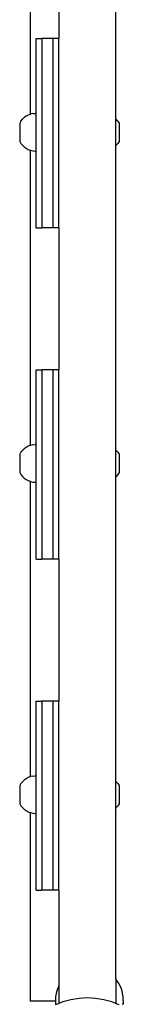
# Model space of a CAD drawing. Units: millimetres. Extents: x -5689 to 4724, y -5313 to 5850.
# Drawn here: x -2589 to -2534, y -2163 to -1643 of the extents above; entities that cross this region are included whole.
import ezdxf

# ---------------------------------------------------------------- set-up
doc = ezdxf.new("R2010")
doc.units = ezdxf.units.MM

msp = doc.modelspace()

# ---------------------------------------------------------------- linework, layer by layer
for p, q in [((-2583.25, -1537.03), (-2583.25, -1693.17)), ((-2537.95, -1695.48), (-2537.95, -1534.72)), ((-2567.95, -1578.15), (-2567.95, -1653.15)), ((-2579.95, -1653.15), (-2576.95, -1653.15)), ((-2579.95, -1692.62), (-2579.95, -1653.15)), ((-2570.95, -1653.15), (-2576.95, -1653.15)), ((-2576.95, -1653.15), (-2576.95, -1753.15)), ((-2567.95, -1653.15), (-2570.95, -1653.15)), ((-2570.95, -1753.15), (-2570.95, -1653.15)), ((-2567.95, -1753.15), (-2567.95, -1653.15)), ((-2588.04, -1696.72), (-2587.24, -1695.76)), ((-2586.33, -1694.9), (-2587.24, -1695.76)), ((-2585.31, -1694.16), (-2586.33, -1694.9)), ((-2584.21, -1693.55), (-2585.31, -1694.16)), ((-2583.25, -1693.17), (-2584.21, -1693.55)), ((-2583.04, -1693.09), (-2583.25, -1693.17)), ((-2581.83, -1692.78), (-2583.04, -1693.09)), ((-2581.83, -1692.78), (-2580.58, -1692.62)), ((-2579.95, -1692.62), (-2580.58, -1692.62)), ((-2579.95, -1712.58), (-2579.95, -1692.62)), ((-2537.66, -1695.76), (-2537.95, -1695.48)), ((-2537.95, -1709.72), (-2537.95, -1695.48)), ((-2536.86, -1696.72), (-2537.66, -1695.76)), ((-2588.04, -1696.72), (-2588.72, -1697.78)), ((-2588.72, -1697.78), (-2588.72, -1707.42)), ((-2536.86, -1696.72), (-2536.19, -1697.78)), ((-2536.19, -1697.78), (-2536.19, -1707.42)), ((-2588.72, -1707.42), (-2588.04, -1708.48)), ((-2588.04, -1708.48), (-2587.24, -1709.45)), ((-2587.24, -1709.45), (-2586.33, -1710.31)), ((-2586.33, -1710.31), (-2585.31, -1711.04)), ((-2585.31, -1711.04), (-2584.21, -1711.65)), ((-2537.66, -1709.45), (-2537.95, -1709.72)), ((-2537.95, -1870.48), (-2537.95, -1709.72)), ((-2536.86, -1708.48), (-2537.66, -1709.45)), ((-2536.19, -1707.42), (-2536.86, -1708.48)), ((-2584.21, -1711.65), (-2583.25, -1712.03)), ((-2583.25, -1712.03), (-2583.25, -1868.17)), ((-2583.25, -1712.03), (-2583.04, -1712.11)), ((-2583.04, -1712.11), (-2581.83, -1712.42)), ((-2581.83, -1712.42), (-2580.58, -1712.58)), ((-2580.58, -1712.58), (-2579.95, -1712.58)), ((-2579.95, -1753.15), (-2579.95, -1712.58)), ((-2579.95, -1753.15), (-2576.95, -1753.15)), ((-2570.95, -1753.15), (-2576.95, -1753.15)), ((-2567.95, -1753.15), (-2570.95, -1753.15)), ((-2567.95, -1753.15), (-2567.95, -1828.15)), ((-2579.95, -1828.15), (-2576.95, -1828.15)), ((-2579.95, -1867.62), (-2579.95, -1828.15)), ((-2570.95, -1828.15), (-2576.95, -1828.15)), ((-2576.95, -1828.15), (-2576.95, -1928.15)), ((-2567.95, -1828.15), (-2570.95, -1828.15)), ((-2570.95, -1928.15), (-2570.95, -1828.15)), ((-2567.95, -1928.15), (-2567.95, -1828.15)), ((-2581.83, -1867.78), (-2580.58, -1867.62)), ((-2579.95, -1867.62), (-2580.58, -1867.62)), ((-2579.95, -1887.58), (-2579.95, -1867.62)), ((-2588.04, -1871.72), (-2588.72, -1872.78)), ((-2588.72, -1872.78), (-2588.72, -1882.42)), ((-2588.04, -1871.72), (-2587.24, -1870.76)), ((-2586.33, -1869.9), (-2587.24, -1870.76)), ((-2585.31, -1869.16), (-2586.33, -1869.9)), ((-2584.21, -1868.55), (-2585.31, -1869.16)), ((-2583.25, -1868.17), (-2584.21, -1868.55)), ((-2583.04, -1868.09), (-2583.25, -1868.17)), ((-2581.83, -1867.78), (-2583.04, -1868.09)), ((-2537.66, -1870.76), (-2537.95, -1870.48)), ((-2537.95, -1884.72), (-2537.95, -1870.48)), ((-2536.86, -1871.72), (-2537.66, -1870.76)), ((-2536.86, -1871.72), (-2536.19, -1872.78)), ((-2536.19, -1872.78), (-2536.19, -1882.42)), ((-2588.72, -1882.42), (-2588.04, -1883.48)), ((-2536.19, -1882.42), (-2536.86, -1883.48)), ((-2588.04, -1883.48), (-2587.24, -1884.45)), ((-2587.24, -1884.45), (-2586.33, -1885.31)), ((-2586.33, -1885.31), (-2585.31, -1886.04)), ((-2585.31, -1886.04), (-2584.21, -1886.65)), ((-2584.21, -1886.65), (-2583.25, -1887.03)), ((-2583.25, -1887.03), (-2583.25, -2043.17)), ((-2583.25, -1887.03), (-2583.04, -1887.11)), ((-2583.04, -1887.11), (-2581.83, -1887.42)), ((-2581.83, -1887.42), (-2580.58, -1887.58)), ((-2580.58, -1887.58), (-2579.95, -1887.58)), ((-2579.95, -1928.15), (-2579.95, -1887.58)), ((-2537.66, -1884.45), (-2537.95, -1884.72)), ((-2537.95, -2045.48), (-2537.95, -1884.72)), ((-2536.86, -1883.48), (-2537.66, -1884.45)), ((-2579.95, -1928.15), (-2576.95, -1928.15)), ((-2570.95, -1928.15), (-2576.95, -1928.15)), ((-2567.95, -1928.15), (-2570.95, -1928.15)), ((-2567.95, -1928.15), (-2567.95, -2003.15)), ((-2579.95, -2003.15), (-2576.95, -2003.15)), ((-2579.95, -2042.62), (-2579.95, -2003.15)), ((-2570.95, -2003.15), (-2576.95, -2003.15)), ((-2576.95, -2003.15), (-2576.95, -2103.15)), ((-2567.95, -2003.15), (-2570.95, -2003.15)), ((-2570.95, -2103.15), (-2570.95, -2003.15)), ((-2567.95, -2103.15), (-2567.95, -2003.15)), ((-2585.31, -2044.16), (-2586.33, -2044.9)), ((-2584.21, -2043.55), (-2585.31, -2044.16)), ((-2583.25, -2043.17), (-2584.21, -2043.55)), ((-2583.04, -2043.09), (-2583.25, -2043.17)), ((-2581.83, -2042.78), (-2583.04, -2043.09)), ((-2581.83, -2042.78), (-2580.58, -2042.62)), ((-2579.95, -2042.62), (-2580.58, -2042.62)), ((-2579.95, -2062.58), (-2579.95, -2042.62)), ((-2588.04, -2046.72), (-2588.72, -2047.78)), ((-2588.72, -2047.78), (-2588.72, -2057.42)), ((-2588.04, -2046.72), (-2587.24, -2045.76)), ((-2586.33, -2044.9), (-2587.24, -2045.76)), ((-2537.66, -2045.76), (-2537.95, -2045.48)), ((-2537.95, -2059.72), (-2537.95, -2045.48)), ((-2536.86, -2046.72), (-2537.66, -2045.76)), ((-2536.86, -2046.72), (-2536.19, -2047.78)), ((-2536.19, -2047.78), (-2536.19, -2057.42)), ((-2588.72, -2057.42), (-2588.04, -2058.48)), ((-2588.04, -2058.48), (-2587.24, -2059.45)), ((-2587.24, -2059.45), (-2586.33, -2060.31)), ((-2537.66, -2059.45), (-2537.95, -2059.72)), ((-2537.95, -2149.99), (-2537.95, -2059.72)), ((-2536.86, -2058.48), (-2537.66, -2059.45)), ((-2536.19, -2057.42), (-2536.86, -2058.48)), ((-2586.33, -2060.31), (-2585.31, -2061.04)), ((-2585.31, -2061.04), (-2584.21, -2061.65)), ((-2584.21, -2061.65), (-2583.25, -2062.03)), ((-2583.25, -2062.03), (-2583.25, -2161.76)), ((-2583.25, -2062.03), (-2583.04, -2062.11)), ((-2583.04, -2062.11), (-2581.83, -2062.42)), ((-2581.83, -2062.42), (-2580.58, -2062.58)), ((-2580.58, -2062.58), (-2579.95, -2062.58)), ((-2579.95, -2103.15), (-2579.95, -2062.58)), ((-2579.95, -2103.15), (-2576.95, -2103.15)), ((-2570.95, -2103.15), (-2576.95, -2103.15)), ((-2567.95, -2103.15), (-2570.95, -2103.15)), ((-2567.95, -2103.15), (-2567.95, -2153.43)), ((-2567.95, -2153.43), (-2568.23, -2153.97)), ((-2567.95, -2153.43), (-2567.95, -2162.86)), ((-2537.34, -2150.75), (-2537.95, -2149.99)), ((-2537.95, -2149.99), (-2537.95, -2162.86)), ((-2536.32, -2152.32), (-2537.34, -2150.75)), ((-2535.47, -2153.99), (-2536.32, -2152.32)), ((-2569.42, -2157.61), (-2569.71, -2159.46)), ((-2568.93, -2155.79), (-2569.42, -2157.61)), ((-2568.26, -2154.04), (-2568.93, -2155.79)), ((-2568.26, -2154.04), (-2568.23, -2153.97)), ((-2534.79, -2155.75), (-2535.47, -2153.99)), ((-2534.31, -2157.56), (-2534.79, -2155.75)), ((-2534.01, -2159.41), (-2534.31, -2157.56)), ((-2569.81, -2161.76), (-2583.25, -2161.76)), ((-2569.27, -2163.36), (-2570.03, -2163.66)), ((-2569.71, -2159.46), (-2569.81, -2161.34)), ((-2569.81, -2161.34), (-2569.81, -2161.76)), ((-2569.81, -2161.76), (-2569.81, -2163.22)), ((-2569.65, -2163.29), (-2569.81, -2163.22)), ((-2569.27, -2163.36), (-2569.65, -2163.29)), ((-2569.27, -2163.36), (-2567.95, -2162.86)), ((-2565.93, -2162.08), (-2567.95, -2162.86)), ((-2561.68, -2160.94), (-2565.93, -2162.08)), ((-2557.34, -2160.26), (-2561.68, -2160.94)), ((-2552.95, -2160.03), (-2557.34, -2160.26)), ((-2548.56, -2160.26), (-2552.95, -2160.03)), ((-2544.22, -2160.94), (-2548.56, -2160.26)), ((-2539.98, -2162.08), (-2544.22, -2160.94)), ((-2537.95, -2162.86), (-2539.98, -2162.08)), ((-2537.95, -2162.86), (-2536.21, -2163.53)), ((-2534.18, -2163.31), (-2534.6, -2163.38)), ((-2533.95, -2163.24), (-2534.18, -2163.31)), ((-2533.91, -2161.29), (-2534.01, -2159.41)), ((-2533.95, -2163.16), (-2533.91, -2163.17)), ((-2533.91, -2163.17), (-2533.95, -2163.24)), ((-2533.91, -2161.29), (-2533.91, -2163.17))]:
    msp.add_line(p, q)

doc.saveas('drawing.dxf')
